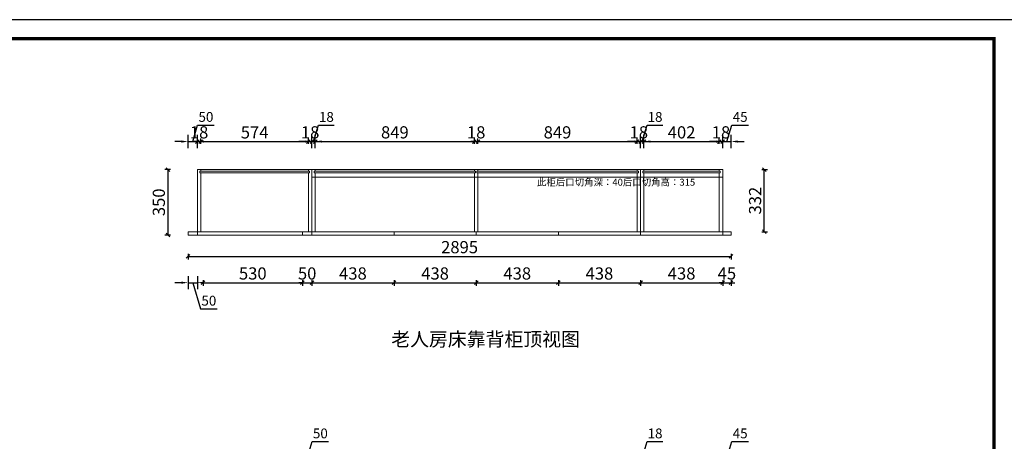
# Model space of a CAD drawing. Extents: x 181352 to 244652, y -190365 to -170792.
# Drawn here: x 211578 to 216826, y -175048 to -172798 of the extents above; entities that cross this region are included whole.
import ezdxf

# ---------------------------------------------------------------- set-up
doc = ezdxf.new("R2010")
doc.units = 0
doc.header["$PDMODE"] = 2
doc.header["$PDSIZE"] = -1
doc.layers.get('0').update_dxf_attribs({"linetype": 'CONTINUOUS'})
doc.layers.get('Defpoints').update_dxf_attribs({"linetype": 'CONTINUOUS'})
doc.layers.add('LEVEL0', color=7, linetype='CONTINUOUS')
doc.styles.add('宋体', font='txt', dxfattribs={"width": 0.8})
doc.styles.add('工程', font='txt', dxfattribs={"width": 0.67})
doc.dimstyles.new('3vjia', dxfattribs={"dimscale": 35, "dimtxt": 2, "dimasz": 1, "dimexe": 1, "dimexo": 2, "dimgap": 0.5, "dimtad": 1, "dimdec": 0, "dimzin": 0, "dimdsep": 46, "dimtxsty": '宋体', "dimcen": 1.5, "dimdle": 1, "dimadec": 0, "dimazin": 0, "dimtfac": 1, "dimtdec": 0, "dimtmove": 2, "dimatfit": 3, "dimfxl": 3, "dimfxlon": 1, "dimtolj": 1, "dimtzin": 0, "dimarcsym": 0})
doc.dimstyles.new('5', dxfattribs={"dimscale": 13, "dimtxt": 5, "dimasz": 1.5, "dimexe": 1.25, "dimexo": 5, "dimtad": 1, "dimdec": 0, "dimtxsty": '工程', "dimblk": 'OBLIQUE', "dimcen": 1.5, "dimadec": 0, "dimazin": 0, "dimtfac": 1, "dimtdec": 0, "dimtix": 1, "dimtmove": 0, "dimatfit": 3, "dimldrblk": 'OBLIQUE', "dimfxl": 1, "dimfxlon": 1, "dimarcsym": 0})

# ---------------------------------------------------------------- blocks, each defined once
blk = doc.blocks.new('_Oblique')
at = {"color": 0, "linetype": 'ByBlock', "lineweight": -2}
blk.add_line((-0.5, -0.5), (0.5, 0.5), dxfattribs=at)
blk = doc.blocks.new('*D121')
at = {"layer": 'Defpoints', "color": 0, "lineweight": 20, "transparency": 16777216}
for p in [(215324.9, -173597.7), (215546.8, -173597.7), (215324.9, -173929.7)]:
    blk.add_point(p, dxfattribs=at)
at = {"layer": 'LEVEL0', "color": 0, "lineweight": -2, "transparency": 16777216}
for p, q in [((215533.8, -173597.7), (215563.1, -173597.7)), ((215546.8, -173929.7), (215546.8, -173597.7)), ((215533.8, -173929.7), (215563.1, -173929.7))]:
    blk.add_line(p, q, dxfattribs=at)
at = {"layer": 'LEVEL0', "color": 0, "lineweight": -2, "transparency": 16777216, "xscale": 19.5, "yscale": 19.5, "zscale": 19.5}
for p, rotation in [((215546.8, -173597.7), 90), ((215546.8, -173929.7), 270)]:
    blk.add_blockref('_Oblique', p, dxfattribs=dict(at, rotation=rotation))
at = {"layer": 'LEVEL0', "color": 0, "lineweight": 20, "transparency": 16777216, "insert": (215506.2, -173763.7), "char_height": 65, "attachment_point": 5, "rotation": 90, "style": '工程'}
blk.add_mtext('332', dxfattribs=at)
blk = doc.blocks.new('*D101')
at = {"color": 0, "linetype": 'Continuous', "lineweight": -2, "transparency": 16777216}
for p, q in [((212474.9, -174166.5), (212474.9, -174236.5)), ((212524.9, -174166.5), (212524.9, -174236.5)), ((212439.9, -174201.5), (212404.9, -174201.5)), ((212474.9, -174201.5), (212524.9, -174201.5)), ((212474.9, -174201.5), (212524.9, -174201.5)), ((212499.9, -174201.5), (212541.9, -174341.5)), ((212559.9, -174201.5), (212594.9, -174201.5)), ((212541.9, -174341.5), (212630.1, -174341.5))]:
    blk.add_line(p, q, dxfattribs=at)
at = {"color": 0, "lineweight": 20, "transparency": 16777216}
for points in [[(212439.9, -174195.6), (212439.9, -174207.3), (212474.9, -174201.5)], [(212559.9, -174195.6), (212559.9, -174207.3), (212524.9, -174201.5)]]:
    blk.add_solid(points, dxfattribs=at)
at = {"layer": 'Defpoints', "color": 0, "lineweight": 20, "transparency": 16777216}
for p in [(212474.9, -173947.7), (212524.9, -173947.7), (212524.9, -174201.5)]:
    blk.add_point(p, dxfattribs=at)
at = {"color": 0, "transparency": 16777216, "insert": (212586, -174297.7), "char_height": 52.5, "attachment_point": 5, "style": '宋体'}
blk.add_mtext('\\A1;50', dxfattribs=at)
blk = doc.blocks.new('*D102')
at = {"layer": 'Defpoints', "color": 0, "lineweight": 20, "transparency": 16777216}
for p in [(212555.3, -173947.7), (213084.9, -173947.7), (213084.9, -174201.5)]:
    blk.add_point(p, dxfattribs=at)
at = {"layer": 'LEVEL0', "color": 0, "lineweight": -2, "transparency": 16777216}
for p, q in [((212555.3, -174188.5), (212555.3, -174217.7)), ((213084.9, -174188.5), (213084.9, -174217.7)), ((212555.3, -174201.5), (213084.9, -174201.5))]:
    blk.add_line(p, q, dxfattribs=at)
at = {"layer": 'LEVEL0', "color": 0, "lineweight": -2, "transparency": 16777216, "xscale": 19.5, "yscale": 19.5, "zscale": 19.5, "rotation": 180}
blk.add_blockref('_Oblique', (212555.3, -174201.5), dxfattribs=at)
at = {"layer": 'LEVEL0', "color": 0, "lineweight": -2, "transparency": 16777216, "xscale": 19.5, "yscale": 19.5, "zscale": 19.5}
blk.add_blockref('_Oblique', (213084.9, -174201.5), dxfattribs=at)
at = {"layer": 'LEVEL0', "color": 0, "lineweight": 20, "transparency": 16777216, "insert": (212820.1, -174160.8), "char_height": 65, "attachment_point": 5, "style": '工程'}
blk.add_mtext('530', dxfattribs=at)
blk = doc.blocks.new('*D103')
at = {"layer": 'Defpoints', "color": 0, "lineweight": 20, "transparency": 16777216}
for p in [(213084.9, -173947.7), (213134.9, -173947.7), (213134.9, -174201.5)]:
    blk.add_point(p, dxfattribs=at)
at = {"layer": 'LEVEL0', "color": 0, "lineweight": -2, "transparency": 16777216}
for p, q in [((213084.9, -174188.5), (213084.9, -174217.7)), ((213134.9, -174188.5), (213134.9, -174217.7)), ((213084.9, -174201.5), (213065.4, -174201.5)), ((213084.9, -174201.5), (213134.9, -174201.5)), ((213134.9, -174201.5), (213154.4, -174201.5))]:
    blk.add_line(p, q, dxfattribs=at)
at = {"layer": 'LEVEL0', "color": 0, "lineweight": -2, "transparency": 16777216, "xscale": 19.5, "yscale": 19.5, "zscale": 19.5}
blk.add_blockref('_Oblique', (213084.9, -174201.5), dxfattribs=at)
at = {"layer": 'LEVEL0', "color": 0, "lineweight": -2, "transparency": 16777216, "xscale": 19.5, "yscale": 19.5, "zscale": 19.5, "rotation": 180}
blk.add_blockref('_Oblique', (213134.9, -174201.5), dxfattribs=at)
at = {"layer": 'LEVEL0', "color": 0, "lineweight": 20, "transparency": 16777216, "insert": (213109.9, -174160.8), "char_height": 65, "attachment_point": 5, "style": '工程'}
blk.add_mtext('50', dxfattribs=at)
blk = doc.blocks.new('*D104')
at = {"layer": 'Defpoints', "color": 0, "lineweight": 20, "transparency": 16777216}
for p in [(213134.9, -173947.7), (213572.9, -173947.7), (213572.9, -174201.5)]:
    blk.add_point(p, dxfattribs=at)
at = {"layer": 'LEVEL0', "color": 0, "lineweight": -2, "transparency": 16777216}
for p, q in [((213134.9, -174188.5), (213134.9, -174217.7)), ((213572.9, -174188.5), (213572.9, -174217.7)), ((213134.9, -174201.5), (213572.9, -174201.5))]:
    blk.add_line(p, q, dxfattribs=at)
at = {"layer": 'LEVEL0', "color": 0, "lineweight": -2, "transparency": 16777216, "xscale": 19.5, "yscale": 19.5, "zscale": 19.5, "rotation": 180}
blk.add_blockref('_Oblique', (213134.9, -174201.5), dxfattribs=at)
at = {"layer": 'LEVEL0', "color": 0, "lineweight": -2, "transparency": 16777216, "xscale": 19.5, "yscale": 19.5, "zscale": 19.5}
blk.add_blockref('_Oblique', (213572.9, -174201.5), dxfattribs=at)
at = {"layer": 'LEVEL0', "color": 0, "lineweight": 20, "transparency": 16777216, "insert": (213353.9, -174160.8), "char_height": 65, "attachment_point": 5, "style": '工程'}
blk.add_mtext('438', dxfattribs=at)
blk = doc.blocks.new('*D105')
at = {"layer": 'Defpoints', "color": 0, "lineweight": 20, "transparency": 16777216}
for p in [(213572.9, -173947.7), (214010.9, -173947.7), (214010.9, -174201.5)]:
    blk.add_point(p, dxfattribs=at)
at = {"layer": 'LEVEL0', "color": 0, "lineweight": -2, "transparency": 16777216}
for p, q in [((213572.9, -174188.5), (213572.9, -174217.7)), ((214010.9, -174188.5), (214010.9, -174217.7)), ((213572.9, -174201.5), (214010.9, -174201.5))]:
    blk.add_line(p, q, dxfattribs=at)
at = {"layer": 'LEVEL0', "color": 0, "lineweight": -2, "transparency": 16777216, "xscale": 19.5, "yscale": 19.5, "zscale": 19.5, "rotation": 180}
blk.add_blockref('_Oblique', (213572.9, -174201.5), dxfattribs=at)
at = {"layer": 'LEVEL0', "color": 0, "lineweight": -2, "transparency": 16777216, "xscale": 19.5, "yscale": 19.5, "zscale": 19.5}
blk.add_blockref('_Oblique', (214010.9, -174201.5), dxfattribs=at)
at = {"layer": 'LEVEL0', "color": 0, "lineweight": 20, "transparency": 16777216, "insert": (213791.9, -174160.8), "char_height": 65, "attachment_point": 5, "style": '工程'}
blk.add_mtext('438', dxfattribs=at)
blk = doc.blocks.new('*D106')
at = {"layer": 'Defpoints', "color": 0, "lineweight": 20, "transparency": 16777216}
for p in [(214010.9, -173947.7), (214448.9, -173947.7), (214448.9, -174201.5)]:
    blk.add_point(p, dxfattribs=at)
at = {"layer": 'LEVEL0', "color": 0, "lineweight": -2, "transparency": 16777216}
for p, q in [((214010.9, -174188.5), (214010.9, -174217.7)), ((214448.9, -174188.5), (214448.9, -174217.7)), ((214010.9, -174201.5), (214448.9, -174201.5))]:
    blk.add_line(p, q, dxfattribs=at)
at = {"layer": 'LEVEL0', "color": 0, "lineweight": -2, "transparency": 16777216, "xscale": 19.5, "yscale": 19.5, "zscale": 19.5, "rotation": 180}
blk.add_blockref('_Oblique', (214010.9, -174201.5), dxfattribs=at)
at = {"layer": 'LEVEL0', "color": 0, "lineweight": -2, "transparency": 16777216, "xscale": 19.5, "yscale": 19.5, "zscale": 19.5}
blk.add_blockref('_Oblique', (214448.9, -174201.5), dxfattribs=at)
at = {"layer": 'LEVEL0', "color": 0, "lineweight": 20, "transparency": 16777216, "insert": (214229.9, -174160.8), "char_height": 65, "attachment_point": 5, "style": '工程'}
blk.add_mtext('438', dxfattribs=at)
blk = doc.blocks.new('*D107')
at = {"layer": 'Defpoints', "color": 0, "lineweight": 20, "transparency": 16777216}
for p in [(214448.9, -173947.7), (214886.9, -173947.7), (214886.9, -174201.5)]:
    blk.add_point(p, dxfattribs=at)
at = {"layer": 'LEVEL0', "color": 0, "lineweight": -2, "transparency": 16777216}
for p, q in [((214448.9, -174188.5), (214448.9, -174217.7)), ((214886.9, -174188.5), (214886.9, -174217.7)), ((214448.9, -174201.5), (214886.9, -174201.5))]:
    blk.add_line(p, q, dxfattribs=at)
at = {"layer": 'LEVEL0', "color": 0, "lineweight": -2, "transparency": 16777216, "xscale": 19.5, "yscale": 19.5, "zscale": 19.5, "rotation": 180}
blk.add_blockref('_Oblique', (214448.9, -174201.5), dxfattribs=at)
at = {"layer": 'LEVEL0', "color": 0, "lineweight": -2, "transparency": 16777216, "xscale": 19.5, "yscale": 19.5, "zscale": 19.5}
blk.add_blockref('_Oblique', (214886.9, -174201.5), dxfattribs=at)
at = {"layer": 'LEVEL0', "color": 0, "lineweight": 20, "transparency": 16777216, "insert": (214667.9, -174160.8), "char_height": 65, "attachment_point": 5, "style": '工程'}
blk.add_mtext('438', dxfattribs=at)
blk = doc.blocks.new('*D108')
at = {"layer": 'Defpoints', "color": 0, "lineweight": 20, "transparency": 16777216}
for p in [(214886.9, -173947.7), (215324.9, -173947.7), (215324.9, -174201.5)]:
    blk.add_point(p, dxfattribs=at)
at = {"layer": 'LEVEL0', "color": 0, "lineweight": -2, "transparency": 16777216}
for p, q in [((214886.9, -174188.5), (214886.9, -174217.7)), ((215324.9, -174188.5), (215324.9, -174217.7)), ((214886.9, -174201.5), (215324.9, -174201.5))]:
    blk.add_line(p, q, dxfattribs=at)
at = {"layer": 'LEVEL0', "color": 0, "lineweight": -2, "transparency": 16777216, "xscale": 19.5, "yscale": 19.5, "zscale": 19.5, "rotation": 180}
blk.add_blockref('_Oblique', (214886.9, -174201.5), dxfattribs=at)
at = {"layer": 'LEVEL0', "color": 0, "lineweight": -2, "transparency": 16777216, "xscale": 19.5, "yscale": 19.5, "zscale": 19.5}
blk.add_blockref('_Oblique', (215324.9, -174201.5), dxfattribs=at)
at = {"layer": 'LEVEL0', "color": 0, "lineweight": 20, "transparency": 16777216, "insert": (215105.9, -174160.8), "char_height": 65, "attachment_point": 5, "style": '工程'}
blk.add_mtext('438', dxfattribs=at)
blk = doc.blocks.new('*D109')
at = {"layer": 'Defpoints', "color": 0, "lineweight": 20, "transparency": 16777216}
for p in [(215324.9, -173947.7), (215369.9, -173947.7), (215369.9, -174201.5)]:
    blk.add_point(p, dxfattribs=at)
at = {"layer": 'LEVEL0', "color": 0, "lineweight": -2, "transparency": 16777216}
for p, q in [((215324.9, -174188.5), (215324.9, -174217.7)), ((215369.9, -174188.5), (215369.9, -174217.7)), ((215324.9, -174201.5), (215305.4, -174201.5)), ((215324.9, -174201.5), (215369.9, -174201.5)), ((215369.9, -174201.5), (215389.4, -174201.5))]:
    blk.add_line(p, q, dxfattribs=at)
at = {"layer": 'LEVEL0', "color": 0, "lineweight": -2, "transparency": 16777216, "xscale": 19.5, "yscale": 19.5, "zscale": 19.5}
blk.add_blockref('_Oblique', (215324.9, -174201.5), dxfattribs=at)
at = {"layer": 'LEVEL0', "color": 0, "lineweight": -2, "transparency": 16777216, "xscale": 19.5, "yscale": 19.5, "zscale": 19.5, "rotation": 180}
blk.add_blockref('_Oblique', (215369.9, -174201.5), dxfattribs=at)
at = {"layer": 'LEVEL0', "color": 0, "lineweight": 20, "transparency": 16777216, "insert": (215347.4, -174160.8), "char_height": 65, "attachment_point": 5, "style": '工程'}
blk.add_mtext('45', dxfattribs=at)
blk = doc.blocks.new('*D110')
at = {"color": 0, "linetype": 'Continuous', "lineweight": -2, "transparency": 16777216}
for p, q in [((212499.9, -173448.5), (212526.2, -173361)), ((212526.2, -173361), (212614.4, -173361)), ((212439.9, -173448.5), (212404.9, -173448.5)), ((212474.9, -173483.5), (212474.9, -173413.5)), ((212474.9, -173448.5), (212524.9, -173448.5)), ((212474.9, -173448.5), (212524.9, -173448.5)), ((212524.9, -173483.5), (212524.9, -173413.5)), ((212559.9, -173448.5), (212594.9, -173448.5))]:
    blk.add_line(p, q, dxfattribs=at)
at = {"color": 0, "lineweight": 20, "transparency": 16777216}
for points in [[(212439.9, -173442.6), (212439.9, -173454.3), (212474.9, -173448.5)], [(212559.9, -173442.6), (212559.9, -173454.3), (212524.9, -173448.5)]]:
    blk.add_solid(points, dxfattribs=at)
at = {"layer": 'Defpoints', "color": 0, "lineweight": 20, "transparency": 16777216}
for p in [(212524.9, -173448.5), (212524.9, -173597.7), (212474.9, -173929.7)]:
    blk.add_point(p, dxfattribs=at)
at = {"color": 0, "transparency": 16777216, "insert": (212570.3, -173317.2), "char_height": 52.5, "attachment_point": 5, "style": '宋体'}
blk.add_mtext('\\A1;50', dxfattribs=at)
blk = doc.blocks.new('*D111')
at = {"layer": 'Defpoints', "color": 0, "lineweight": 20, "transparency": 16777216}
for p in [(212542.9, -173448.5), (212524.9, -173597.7), (212542.9, -173615.7)]:
    blk.add_point(p, dxfattribs=at)
at = {"layer": 'LEVEL0', "color": 0, "lineweight": -2, "transparency": 16777216}
for p, q in [((212524.9, -173448.5), (212505.4, -173448.5)), ((212524.9, -173461.5), (212524.9, -173432.2)), ((212524.9, -173448.5), (212542.9, -173448.5)), ((212542.9, -173461.5), (212542.9, -173432.2)), ((212542.9, -173448.5), (212562.4, -173448.5))]:
    blk.add_line(p, q, dxfattribs=at)
at = {"layer": 'LEVEL0', "color": 0, "lineweight": -2, "transparency": 16777216, "xscale": 19.5, "yscale": 19.5, "zscale": 19.5}
blk.add_blockref('_Oblique', (212524.9, -173448.5), dxfattribs=at)
at = {"layer": 'LEVEL0', "color": 0, "lineweight": -2, "transparency": 16777216, "xscale": 19.5, "yscale": 19.5, "zscale": 19.5, "rotation": 180}
blk.add_blockref('_Oblique', (212542.9, -173448.5), dxfattribs=at)
at = {"layer": 'LEVEL0', "color": 0, "lineweight": 20, "transparency": 16777216, "insert": (212533.9, -173407.8), "char_height": 65, "attachment_point": 5, "style": '工程'}
blk.add_mtext('18', dxfattribs=at)
blk = doc.blocks.new('*D112')
at = {"color": 0, "linetype": 'Continuous', "lineweight": -2, "transparency": 16777216}
for p, q in [((213143.9, -173448.5), (213170.2, -173361)), ((213170.2, -173361), (213254.6, -173361)), ((213099.9, -173448.5), (213064.9, -173448.5)), ((213134.9, -173483.5), (213134.9, -173413.5)), ((213134.9, -173448.5), (213152.9, -173448.5)), ((213134.9, -173448.5), (213152.9, -173448.5)), ((213152.9, -173483.5), (213152.9, -173413.5)), ((213187.9, -173448.5), (213222.9, -173448.5))]:
    blk.add_line(p, q, dxfattribs=at)
at = {"color": 0, "lineweight": 20, "transparency": 16777216}
for points in [[(213099.9, -173442.6), (213099.9, -173454.3), (213134.9, -173448.5)], [(213187.9, -173442.6), (213187.9, -173454.3), (213152.9, -173448.5)]]:
    blk.add_solid(points, dxfattribs=at)
at = {"layer": 'Defpoints', "color": 0, "lineweight": 20, "transparency": 16777216}
for p in [(213152.9, -173448.5), (213134.9, -173597.7), (213152.9, -173615.7)]:
    blk.add_point(p, dxfattribs=at)
at = {"color": 0, "transparency": 16777216, "insert": (213212.4, -173317.2), "char_height": 52.5, "attachment_point": 5, "style": '宋体'}
blk.add_mtext('\\A1;18', dxfattribs=at)
blk = doc.blocks.new('*D113')
at = {"layer": 'Defpoints', "color": 0, "lineweight": 20, "transparency": 16777216}
for p in [(214001.9, -173448.5), (213152.9, -173615.7), (214001.9, -173615.7)]:
    blk.add_point(p, dxfattribs=at)
at = {"layer": 'LEVEL0', "color": 0, "lineweight": -2, "transparency": 16777216}
for p, q in [((213152.9, -173461.5), (213152.9, -173432.2)), ((213152.9, -173448.5), (214001.9, -173448.5)), ((214001.9, -173461.5), (214001.9, -173432.2))]:
    blk.add_line(p, q, dxfattribs=at)
at = {"layer": 'LEVEL0', "color": 0, "lineweight": -2, "transparency": 16777216, "xscale": 19.5, "yscale": 19.5, "zscale": 19.5, "rotation": 180}
blk.add_blockref('_Oblique', (213152.9, -173448.5), dxfattribs=at)
at = {"layer": 'LEVEL0', "color": 0, "lineweight": -2, "transparency": 16777216, "xscale": 19.5, "yscale": 19.5, "zscale": 19.5}
blk.add_blockref('_Oblique', (214001.9, -173448.5), dxfattribs=at)
at = {"layer": 'LEVEL0', "color": 0, "lineweight": 20, "transparency": 16777216, "insert": (213577.4, -173407.8), "char_height": 65, "attachment_point": 5, "style": '工程'}
blk.add_mtext('849', dxfattribs=at)
blk = doc.blocks.new('*D114')
at = {"layer": 'Defpoints', "color": 0, "lineweight": 20, "transparency": 16777216}
for p in [(214019.9, -173448.5), (214001.9, -173615.7), (214019.9, -173615.7)]:
    blk.add_point(p, dxfattribs=at)
at = {"layer": 'LEVEL0', "color": 0, "lineweight": -2, "transparency": 16777216}
for p, q in [((214001.9, -173448.5), (213982.4, -173448.5)), ((214001.9, -173461.5), (214001.9, -173432.2)), ((214001.9, -173448.5), (214019.9, -173448.5)), ((214019.9, -173461.5), (214019.9, -173432.2)), ((214019.9, -173448.5), (214039.4, -173448.5))]:
    blk.add_line(p, q, dxfattribs=at)
at = {"layer": 'LEVEL0', "color": 0, "lineweight": -2, "transparency": 16777216, "xscale": 19.5, "yscale": 19.5, "zscale": 19.5}
blk.add_blockref('_Oblique', (214001.9, -173448.5), dxfattribs=at)
at = {"layer": 'LEVEL0', "color": 0, "lineweight": -2, "transparency": 16777216, "xscale": 19.5, "yscale": 19.5, "zscale": 19.5, "rotation": 180}
blk.add_blockref('_Oblique', (214019.9, -173448.5), dxfattribs=at)
at = {"layer": 'LEVEL0', "color": 0, "lineweight": 20, "transparency": 16777216, "insert": (214010.9, -173407.8), "char_height": 65, "attachment_point": 5, "style": '工程'}
blk.add_mtext('18', dxfattribs=at)
blk = doc.blocks.new('*D115')
at = {"layer": 'Defpoints', "color": 0, "lineweight": 20, "transparency": 16777216}
for p in [(214868.9, -173448.5), (214019.9, -173615.7), (214868.9, -173615.7)]:
    blk.add_point(p, dxfattribs=at)
at = {"layer": 'LEVEL0', "color": 0, "lineweight": -2, "transparency": 16777216}
for p, q in [((214019.9, -173461.5), (214019.9, -173432.2)), ((214019.9, -173448.5), (214868.9, -173448.5)), ((214868.9, -173461.5), (214868.9, -173432.2))]:
    blk.add_line(p, q, dxfattribs=at)
at = {"layer": 'LEVEL0', "color": 0, "lineweight": -2, "transparency": 16777216, "xscale": 19.5, "yscale": 19.5, "zscale": 19.5, "rotation": 180}
blk.add_blockref('_Oblique', (214019.9, -173448.5), dxfattribs=at)
at = {"layer": 'LEVEL0', "color": 0, "lineweight": -2, "transparency": 16777216, "xscale": 19.5, "yscale": 19.5, "zscale": 19.5}
blk.add_blockref('_Oblique', (214868.9, -173448.5), dxfattribs=at)
at = {"layer": 'LEVEL0', "color": 0, "lineweight": 20, "transparency": 16777216, "insert": (214444.4, -173407.8), "char_height": 65, "attachment_point": 5, "style": '工程'}
blk.add_mtext('849', dxfattribs=at)
blk = doc.blocks.new('*D116')
at = {"layer": 'Defpoints', "color": 0, "lineweight": 20, "transparency": 16777216}
for p in [(214886.9, -173448.5), (214868.9, -173615.7), (214886.9, -173597.7)]:
    blk.add_point(p, dxfattribs=at)
at = {"layer": 'LEVEL0', "color": 0, "lineweight": -2, "transparency": 16777216}
for p, q in [((214868.9, -173448.5), (214849.4, -173448.5)), ((214868.9, -173461.5), (214868.9, -173432.2)), ((214868.9, -173448.5), (214886.9, -173448.5)), ((214886.9, -173461.5), (214886.9, -173432.2)), ((214886.9, -173448.5), (214906.4, -173448.5))]:
    blk.add_line(p, q, dxfattribs=at)
at = {"layer": 'LEVEL0', "color": 0, "lineweight": -2, "transparency": 16777216, "xscale": 19.5, "yscale": 19.5, "zscale": 19.5}
blk.add_blockref('_Oblique', (214868.9, -173448.5), dxfattribs=at)
at = {"layer": 'LEVEL0', "color": 0, "lineweight": -2, "transparency": 16777216, "xscale": 19.5, "yscale": 19.5, "zscale": 19.5, "rotation": 180}
blk.add_blockref('_Oblique', (214886.9, -173448.5), dxfattribs=at)
at = {"layer": 'LEVEL0', "color": 0, "lineweight": 20, "transparency": 16777216, "insert": (214877.9, -173407.8), "char_height": 65, "attachment_point": 5, "style": '工程'}
blk.add_mtext('18', dxfattribs=at)
blk = doc.blocks.new('*D117')
at = {"color": 0, "linetype": 'Continuous', "lineweight": -2, "transparency": 16777216}
for p, q in [((214895.9, -173448.5), (214922.2, -173361)), ((214922.2, -173361), (215006.6, -173361)), ((214851.9, -173448.5), (214816.9, -173448.5)), ((214886.9, -173483.5), (214886.9, -173413.5)), ((214886.9, -173448.5), (214904.9, -173448.5)), ((214886.9, -173448.5), (214904.9, -173448.5)), ((214904.9, -173483.5), (214904.9, -173413.5)), ((214939.9, -173448.5), (214974.9, -173448.5))]:
    blk.add_line(p, q, dxfattribs=at)
at = {"color": 0, "lineweight": 20, "transparency": 16777216}
for points in [[(214851.9, -173442.6), (214851.9, -173454.3), (214886.9, -173448.5)], [(214939.9, -173442.6), (214939.9, -173454.3), (214904.9, -173448.5)]]:
    blk.add_solid(points, dxfattribs=at)
at = {"layer": 'Defpoints', "color": 0, "lineweight": 20, "transparency": 16777216}
for p in [(214904.9, -173448.5), (214886.9, -173597.7), (214904.9, -173615.7)]:
    blk.add_point(p, dxfattribs=at)
at = {"color": 0, "transparency": 16777216, "insert": (214964.4, -173317.2), "char_height": 52.5, "attachment_point": 5, "style": '宋体'}
blk.add_mtext('\\A1;18', dxfattribs=at)
blk = doc.blocks.new('*D118')
at = {"layer": 'Defpoints', "color": 0, "lineweight": 20, "transparency": 16777216}
for p in [(215306.9, -173448.5), (214904.9, -173615.7), (215306.9, -173615.7)]:
    blk.add_point(p, dxfattribs=at)
at = {"layer": 'LEVEL0', "color": 0, "lineweight": -2, "transparency": 16777216}
for p, q in [((214904.9, -173461.5), (214904.9, -173432.2)), ((214904.9, -173448.5), (215306.9, -173448.5)), ((215306.9, -173461.5), (215306.9, -173432.2))]:
    blk.add_line(p, q, dxfattribs=at)
at = {"layer": 'LEVEL0', "color": 0, "lineweight": -2, "transparency": 16777216, "xscale": 19.5, "yscale": 19.5, "zscale": 19.5, "rotation": 180}
blk.add_blockref('_Oblique', (214904.9, -173448.5), dxfattribs=at)
at = {"layer": 'LEVEL0', "color": 0, "lineweight": -2, "transparency": 16777216, "xscale": 19.5, "yscale": 19.5, "zscale": 19.5}
blk.add_blockref('_Oblique', (215306.9, -173448.5), dxfattribs=at)
at = {"layer": 'LEVEL0', "color": 0, "lineweight": 20, "transparency": 16777216, "insert": (215105.9, -173407.8), "char_height": 65, "attachment_point": 5, "style": '工程'}
blk.add_mtext('402', dxfattribs=at)
blk = doc.blocks.new('*D119')
at = {"layer": 'Defpoints', "color": 0, "lineweight": 20, "transparency": 16777216}
for p in [(215324.9, -173448.5), (215306.9, -173615.7), (215324.9, -173597.7)]:
    blk.add_point(p, dxfattribs=at)
at = {"layer": 'LEVEL0', "color": 0, "lineweight": -2, "transparency": 16777216}
for p, q in [((215306.9, -173448.5), (215287.4, -173448.5)), ((215306.9, -173461.5), (215306.9, -173432.2)), ((215306.9, -173448.5), (215324.9, -173448.5)), ((215324.9, -173461.5), (215324.9, -173432.2)), ((215324.9, -173448.5), (215344.4, -173448.5))]:
    blk.add_line(p, q, dxfattribs=at)
at = {"layer": 'LEVEL0', "color": 0, "lineweight": -2, "transparency": 16777216, "xscale": 19.5, "yscale": 19.5, "zscale": 19.5}
blk.add_blockref('_Oblique', (215306.9, -173448.5), dxfattribs=at)
at = {"layer": 'LEVEL0', "color": 0, "lineweight": -2, "transparency": 16777216, "xscale": 19.5, "yscale": 19.5, "zscale": 19.5, "rotation": 180}
blk.add_blockref('_Oblique', (215324.9, -173448.5), dxfattribs=at)
at = {"layer": 'LEVEL0', "color": 0, "lineweight": 20, "transparency": 16777216, "insert": (215315.9, -173407.8), "char_height": 65, "attachment_point": 5, "style": '工程'}
blk.add_mtext('18', dxfattribs=at)
blk = doc.blocks.new('*D120')
at = {"layer": 'Defpoints', "color": 0, "lineweight": 20, "transparency": 16777216}
for p in [(212368.4, -173597.7), (212568.8, -173597.7), (212568.8, -173947.7)]:
    blk.add_point(p, dxfattribs=at)
at = {"layer": 'LEVEL0', "color": 0, "lineweight": -2, "transparency": 16777216}
for p, q in [((212381.4, -173597.7), (212352.1, -173597.7)), ((212368.4, -173947.7), (212368.4, -173597.7)), ((212381.4, -173947.7), (212352.1, -173947.7))]:
    blk.add_line(p, q, dxfattribs=at)
at = {"layer": 'LEVEL0', "color": 0, "lineweight": -2, "transparency": 16777216, "xscale": 19.5, "yscale": 19.5, "zscale": 19.5}
for p, rotation in [((212368.4, -173597.7), 90), ((212368.4, -173947.7), 270)]:
    blk.add_blockref('_Oblique', p, dxfattribs=dict(at, rotation=rotation))
at = {"layer": 'LEVEL0', "color": 0, "lineweight": 20, "transparency": 16777216, "insert": (212327.7, -173772.7), "char_height": 65, "attachment_point": 5, "rotation": 90, "style": '工程'}
blk.add_mtext('350', dxfattribs=at)
blk = doc.blocks.new('*D128')
at = {"color": 0, "linetype": 'Continuous', "lineweight": -2, "transparency": 16777216}
for p, q in [((215347.4, -175137), (215373.7, -175049.5)), ((215373.7, -175049.5), (215462.6, -175049.5)), ((215289.9, -175137), (215254.9, -175137)), ((215324.9, -175172), (215324.9, -175102)), ((215324.9, -175137), (215369.9, -175137)), ((215324.9, -175137), (215369.9, -175137)), ((215369.9, -175172), (215369.9, -175102)), ((215404.9, -175137), (215439.9, -175137))]:
    blk.add_line(p, q, dxfattribs=at)
at = {"color": 0, "lineweight": 20, "transparency": 16777216}
for points in [[(215289.9, -175131.2), (215289.9, -175142.9), (215324.9, -175137)], [(215404.9, -175131.2), (215404.9, -175142.9), (215369.9, -175137)]]:
    blk.add_solid(points, dxfattribs=at)
at = {"layer": 'Defpoints', "color": 0, "lineweight": 20, "transparency": 16777216}
for p in [(215369.9, -175137), (215324.9, -175391.4), (215369.9, -175391.4)]:
    blk.add_point(p, dxfattribs=at)
at = {"color": 0, "transparency": 16777216, "insert": (215418.1, -175005.8), "char_height": 52.5, "attachment_point": 5, "style": '宋体'}
blk.add_mtext('\\A1;45', dxfattribs=at)
blk = doc.blocks.new('*D129')
at = {"color": 0, "linetype": 'Continuous', "lineweight": -2, "transparency": 16777216}
for p, q in [((213109.9, -175137), (213136.2, -175049.5)), ((213136.2, -175049.5), (213224.4, -175049.5)), ((213049.9, -175137), (213014.9, -175137)), ((213084.9, -175172), (213084.9, -175102)), ((213084.9, -175137), (213134.9, -175137)), ((213084.9, -175137), (213134.9, -175137)), ((213134.9, -175172), (213134.9, -175102)), ((213169.9, -175137), (213204.9, -175137))]:
    blk.add_line(p, q, dxfattribs=at)
at = {"color": 0, "lineweight": 20, "transparency": 16777216}
for points in [[(213049.9, -175131.2), (213049.9, -175142.9), (213084.9, -175137)], [(213169.9, -175131.2), (213169.9, -175142.9), (213134.9, -175137)]]:
    blk.add_solid(points, dxfattribs=at)
at = {"layer": 'Defpoints', "color": 0, "lineweight": 20, "transparency": 16777216}
for p in [(213134.9, -175137), (213084.9, -175408.4), (213134.9, -175408.4)]:
    blk.add_point(p, dxfattribs=at)
at = {"color": 0, "transparency": 16777216, "insert": (213180.3, -175005.8), "char_height": 52.5, "attachment_point": 5, "style": '宋体'}
blk.add_mtext('\\A1;50', dxfattribs=at)
blk = doc.blocks.new('*D132')
at = {"color": 0, "linetype": 'Continuous', "lineweight": -2, "transparency": 16777216}
for p, q in [((214895.9, -175137), (214922.2, -175049.5)), ((214922.2, -175049.5), (215006.6, -175049.5)), ((214851.9, -175137), (214816.9, -175137)), ((214886.9, -175172), (214886.9, -175102)), ((214886.9, -175137), (214904.9, -175137)), ((214886.9, -175137), (214904.9, -175137)), ((214904.9, -175172), (214904.9, -175102)), ((214939.9, -175137), (214974.9, -175137))]:
    blk.add_line(p, q, dxfattribs=at)
at = {"color": 0, "lineweight": 20, "transparency": 16777216}
for points in [[(214851.9, -175131.2), (214851.9, -175142.9), (214886.9, -175137)], [(214939.9, -175131.2), (214939.9, -175142.9), (214904.9, -175137)]]:
    blk.add_solid(points, dxfattribs=at)
at = {"layer": 'Defpoints', "color": 0, "lineweight": 20, "transparency": 16777216}
for p in [(214904.9, -175137), (214886.9, -175482.1), (214904.9, -175482.1)]:
    blk.add_point(p, dxfattribs=at)
at = {"color": 0, "transparency": 16777216, "insert": (214964.4, -175005.8), "char_height": 52.5, "attachment_point": 5, "style": '宋体'}
blk.add_mtext('\\A1;18', dxfattribs=at)
blk = doc.blocks.new('*D133')
at = {"color": 0, "linetype": 'Continuous', "lineweight": -2, "transparency": 16777216}
for p, q in [((215347.4, -173448.5), (215373.7, -173361)), ((215373.7, -173361), (215462.6, -173361)), ((215289.9, -173448.5), (215254.9, -173448.5)), ((215324.9, -173483.5), (215324.9, -173413.5)), ((215324.9, -173448.5), (215369.9, -173448.5)), ((215324.9, -173448.5), (215369.9, -173448.5)), ((215369.9, -173483.5), (215369.9, -173413.5)), ((215404.9, -173448.5), (215439.9, -173448.5))]:
    blk.add_line(p, q, dxfattribs=at)
at = {"color": 0, "lineweight": 20, "transparency": 16777216}
for points in [[(215289.9, -173442.6), (215289.9, -173454.3), (215324.9, -173448.5)], [(215404.9, -173442.6), (215404.9, -173454.3), (215369.9, -173448.5)]]:
    blk.add_solid(points, dxfattribs=at)
at = {"layer": 'Defpoints', "color": 0, "lineweight": 20, "transparency": 16777216}
for p in [(215369.9, -173448.5), (215324.9, -173929.7), (215369.9, -173929.7)]:
    blk.add_point(p, dxfattribs=at)
at = {"color": 0, "transparency": 16777216, "insert": (215418.1, -173317.2), "char_height": 52.5, "attachment_point": 5, "style": '宋体'}
blk.add_mtext('\\A1;45', dxfattribs=at)
blk = doc.blocks.new('*D134')
at = {"layer": 'Defpoints', "color": 0, "lineweight": 20, "transparency": 16777216}
for p in [(213116.9, -173448.5), (212542.9, -173750), (213116.9, -173750)]:
    blk.add_point(p, dxfattribs=at)
at = {"layer": 'LEVEL0', "color": 0, "lineweight": -2, "transparency": 16777216}
for p, q in [((212542.9, -173461.5), (212542.9, -173432.2)), ((212542.9, -173448.5), (213116.9, -173448.5)), ((213116.9, -173461.5), (213116.9, -173432.2))]:
    blk.add_line(p, q, dxfattribs=at)
at = {"layer": 'LEVEL0', "color": 0, "lineweight": -2, "transparency": 16777216, "xscale": 19.5, "yscale": 19.5, "zscale": 19.5, "rotation": 180}
blk.add_blockref('_Oblique', (212542.9, -173448.5), dxfattribs=at)
at = {"layer": 'LEVEL0', "color": 0, "lineweight": -2, "transparency": 16777216, "xscale": 19.5, "yscale": 19.5, "zscale": 19.5}
blk.add_blockref('_Oblique', (213116.9, -173448.5), dxfattribs=at)
at = {"layer": 'LEVEL0', "color": 0, "lineweight": 20, "transparency": 16777216, "insert": (212829.9, -173407.8), "char_height": 65, "attachment_point": 5, "style": '工程'}
blk.add_mtext('574', dxfattribs=at)
blk = doc.blocks.new('*D135')
at = {"layer": 'Defpoints', "color": 0, "lineweight": 20, "transparency": 16777216}
for p in [(213134.9, -173448.5), (213116.9, -173678.3), (213134.9, -173678.3)]:
    blk.add_point(p, dxfattribs=at)
at = {"layer": 'LEVEL0', "color": 0, "lineweight": -2, "transparency": 16777216}
for p, q in [((213116.9, -173448.5), (213097.4, -173448.5)), ((213116.9, -173461.5), (213116.9, -173432.2)), ((213116.9, -173448.5), (213134.9, -173448.5)), ((213134.9, -173461.5), (213134.9, -173432.2)), ((213134.9, -173448.5), (213154.4, -173448.5))]:
    blk.add_line(p, q, dxfattribs=at)
at = {"layer": 'LEVEL0', "color": 0, "lineweight": -2, "transparency": 16777216, "xscale": 19.5, "yscale": 19.5, "zscale": 19.5}
blk.add_blockref('_Oblique', (213116.9, -173448.5), dxfattribs=at)
at = {"layer": 'LEVEL0', "color": 0, "lineweight": -2, "transparency": 16777216, "xscale": 19.5, "yscale": 19.5, "zscale": 19.5, "rotation": 180}
blk.add_blockref('_Oblique', (213134.9, -173448.5), dxfattribs=at)
at = {"layer": 'LEVEL0', "color": 0, "lineweight": 20, "transparency": 16777216, "insert": (213125.9, -173407.8), "char_height": 65, "attachment_point": 5, "style": '工程'}
blk.add_mtext('18', dxfattribs=at)
blk = doc.blocks.new('*D160')
at = {"layer": 'Defpoints', "color": 0, "lineweight": 20, "transparency": 16777216}
for p in [(212474.9, -173947.7), (215369.9, -173947.7), (215369.9, -174061)]:
    blk.add_point(p, dxfattribs=at)
at = {"layer": 'LEVEL0', "color": 0, "lineweight": -2, "transparency": 16777216}
for p, q in [((212474.9, -174048), (212474.9, -174077.3)), ((212474.9, -174061), (215369.9, -174061)), ((215369.9, -174048), (215369.9, -174077.3))]:
    blk.add_line(p, q, dxfattribs=at)
at = {"layer": 'LEVEL0', "color": 0, "lineweight": -2, "transparency": 16777216, "xscale": 19.5, "yscale": 19.5, "zscale": 19.5, "rotation": 180}
blk.add_blockref('_Oblique', (212474.9, -174061), dxfattribs=at)
at = {"layer": 'LEVEL0', "color": 0, "lineweight": -2, "transparency": 16777216, "xscale": 19.5, "yscale": 19.5, "zscale": 19.5}
blk.add_blockref('_Oblique', (215369.9, -174061), dxfattribs=at)
at = {"layer": 'LEVEL0', "color": 0, "lineweight": 20, "transparency": 16777216, "insert": (213922.4, -174020.4), "char_height": 65, "attachment_point": 5, "style": '工程'}
blk.add_mtext('2895', dxfattribs=at)

msp = doc.modelspace()

# ---------------------------------------------------------------- linework, layer by layer
at = {"color": 0, "linetype": 'ByBlock', "lineweight": -3}
msp.add_lwpolyline([(216872.7, -179530.3), (192058.9, -179530.3), (192058.9, -172798.2), (216872.7, -172798.2)], close=True, dxfattribs=at)
msp.add_lwpolyline([(216872.7, -179530.3), (192058.9, -179530.3), (192058.9, -172798.2), (216872.7, -172798.2)], close=True, dxfattribs=at)
msp.add_lwpolyline([(216872.7, -179530.3), (192058.9, -179530.3), (192058.9, -172798.2), (216872.7, -172798.2)], close=True, dxfattribs=at)
at = {"color": 0, "linetype": 'ByBlock', "lineweight": -3, "const_width": 16.8}
msp.add_lwpolyline([(216771.2, -179428.8), (192160.5, -179428.8), (192160.5, -172899.7), (216771.2, -172899.7)], close=True, dxfattribs=at)
msp.add_lwpolyline([(216771.2, -179428.8), (192160.5, -179428.8), (192160.5, -172899.7), (216771.2, -172899.7)], close=True, dxfattribs=at)
msp.add_lwpolyline([(216771.2, -179428.8), (192160.5, -179428.8), (192160.5, -172899.7), (216771.2, -172899.7)], close=True, dxfattribs=at)
msp.add_lwpolyline([(216771.2, -179428.8), (192160.5, -179428.8), (192160.5, -172899.7), (216771.2, -172899.7)], close=True, dxfattribs=at)
at = {"layer": 'LEVEL0', "lineweight": 20}
for p, q in [((213134.9, -173597.7), (212524.9, -173597.7)), ((212524.9, -173597.7), (212524.9, -173947.7)), ((213121.9, -173606.7), (212537.9, -173606.7)), ((212537.9, -173606.7), (212537.9, -173615.7)), ((213121.9, -173615.7), (212537.9, -173615.7)), ((212542.9, -173597.7), (212542.9, -173606.7)), ((212542.9, -173615.7), (212542.9, -173929.7)), ((213116.9, -173597.7), (213116.9, -173606.7)), ((213116.9, -173615.7), (213116.9, -173929.7)), ((213121.9, -173606.7), (213121.9, -173615.7)), ((213134.9, -173597.7), (213134.9, -173947.7)), ((215324.9, -173597.7), (213134.9, -173597.7)), ((213134.9, -173597.7), (213134.9, -173947.7)), ((213134.9, -173597.7), (213134.9, -173947.7)), ((214006.9, -173606.7), (213147.9, -173606.7)), ((213147.9, -173606.7), (213147.9, -173615.7)), ((214006.9, -173615.7), (213147.9, -173615.7)), ((213152.9, -173597.7), (213152.9, -173606.7)), ((213152.9, -173615.7), (213152.9, -173929.7)), ((214001.9, -173597.7), (214001.9, -173606.7)), ((214001.9, -173615.7), (214001.9, -173929.7)), ((214006.9, -173606.7), (214006.9, -173615.7)), ((214014.9, -173606.7), (214014.9, -173615.7)), ((214876.9, -173606.7), (214014.9, -173606.7)), ((214876.9, -173615.7), (214014.9, -173615.7)), ((214019.9, -173597.7), (214019.9, -173606.7)), ((214019.9, -173615.7), (214019.9, -173929.7)), ((214868.9, -173597.7), (214868.9, -173606.7)), ((214868.9, -173615.7), (214868.9, -173929.7)), ((214876.9, -173606.7), (214876.9, -173615.7)), ((214886.9, -173597.7), (214886.9, -173947.7)), ((214899.9, -173606.7), (214899.9, -173615.7)), ((215311.9, -173606.7), (214899.9, -173606.7)), ((215311.9, -173615.7), (214899.9, -173615.7)), ((214904.9, -173597.7), (214904.9, -173606.7)), ((214904.9, -173615.7), (214904.9, -173929.7)), ((215306.9, -173597.7), (215306.9, -173606.7)), ((215306.9, -173615.7), (215306.9, -173929.7)), ((215311.9, -173606.7), (215311.9, -173615.7)), ((215324.9, -173597.7), (215324.9, -173947.7)), ((212524.9, -173929.7), (213134.9, -173929.7)), ((213134.9, -173929.7), (215369.9, -173929.7)), ((214886.9, -173929.7), (214886.9, -173947.7)), ((215324.9, -173929.7), (215369.9, -173929.7)), ((215369.9, -173947.7), (215369.9, -173929.7)), ((212524.9, -173947.7), (213134.9, -173947.7)), ((213134.9, -173947.7), (215369.9, -173947.7))]:
    msp.add_line(p, q, dxfattribs=at)
at = {"layer": 'LEVEL0', "color": 2, "lineweight": 20}
msp.add_line((215324.9, -173637.7), (213134.9, -173637.7), dxfattribs=at)
at = {"layer": 'LEVEL0', "color": 1, "lineweight": 20}
for p, q in [((212474.9, -173947.7), (212474.9, -173929.7)), ((212474.9, -173929.7), (212524.9, -173929.7)), ((213572.9, -173929.7), (213572.9, -173947.7)), ((214010.9, -173929.7), (214010.9, -173947.7)), ((214010.9, -173929.7), (214010.9, -173947.7)), ((214448.9, -173929.7), (214448.9, -173947.7)), ((214886.9, -173929.7), (214886.9, -173947.7)), ((215324.9, -173947.7), (215324.9, -173929.7)), ((212524.9, -173947.7), (212474.9, -173947.7))]:
    msp.add_line(p, q, dxfattribs=at)
for points in [[(212524.9, -173947.7), (215369.9, -173947.7), (215369.9, -173929.7), (212524.9, -173929.7)], [(213084.9, -173947.7), (213134.9, -173947.7), (213134.9, -173929.7), (213084.9, -173929.7)]]:
    msp.add_lwpolyline(points, close=True, dxfattribs=at)

# ---------------------------------------------------------------- texts
at = {"color": 2, "attachment_point": 1, "style": '工程'}
for s, insert, char_height, width in [('此柜后口切角深：40后口切角高：315', (214334.8, -173647.1), 36.855, 323.454), ('{\\C256;老人房床靠背柜顶视图}', (213558.1, -174466.5), 73.71, 786.196)]:
    msp.add_mtext(s, dxfattribs=dict(at, insert=insert, char_height=char_height, width=width))

# ---------------------------------------------------------------- dimensions: what is measured, and where the dimension line sits
for base, p1, p2, picture, middle in [((212524.9, -173448.5), (212474.9, -173929.7), (212524.9, -173597.7), '*D110', (212543.7, -173317.2)), ((213152.9, -173448.5), (213134.9, -173597.7), (213152.9, -173615.7), '*D112', (213187.7, -173317.2)), ((214904.9, -173448.5), (214886.9, -173597.7), (214904.9, -173615.7), '*D117', (214939.7, -173317.2)), ((215369.9, -173448.5), (215324.9, -173929.7), (215369.9, -173929.7), '*D133', (215391.2, -173317.2)), ((212524.9, -174201.5), (212474.9, -173947.7), (212524.9, -173947.7), '*D101', (212559.4, -174297.7)), ((213134.9, -175137), (213084.9, -175408.4), (213134.9, -175408.4), '*D129', (213153.7, -175005.8)), ((214904.9, -175137), (214886.9, -175482.1), (214904.9, -175482.1), '*D132', (214939.7, -175005.8)), ((215369.9, -175137), (215324.9, -175391.4), (215369.9, -175391.4), '*D128', (215391.2, -175005.8))]:
    dim = msp.add_linear_dim(base=base, p1=p1, p2=p2, dimstyle='3vjia', override={"dimtxt": 1.5, "dimtmove": 1, "dimatfit": 0, "dimfxl": 1, "dimtfillclr": 1, "dimarcsym": 1})
    dim.commit()
    dim.dimension.update_dxf_attribs({"geometry": picture, "text_midpoint": middle})
at = {"layer": 'LEVEL0', "lineweight": 20}
for base, p1, p2, picture, middle in [((212542.9, -173448.5), (212524.9, -173597.7), (212542.9, -173615.7), '*D111', (212533.9, -173407.8)), ((213116.9, -173448.5), (212542.9, -173750), (213116.9, -173750), '*D134', (212829.9, -173407.8)), ((213134.9, -173448.5), (213116.9, -173678.3), (213134.9, -173678.3), '*D135', (213125.9, -173407.8)), ((214001.9, -173448.5), (213152.9, -173615.7), (214001.9, -173615.7), '*D113', (213577.4, -173407.8)), ((214019.9, -173448.5), (214001.9, -173615.7), (214019.9, -173615.7), '*D114', (214010.9, -173407.8)), ((214868.9, -173448.5), (214019.9, -173615.7), (214868.9, -173615.7), '*D115', (214444.4, -173407.8)), ((214886.9, -173448.5), (214868.9, -173615.7), (214886.9, -173597.7), '*D116', (214877.9, -173407.8)), ((215306.9, -173448.5), (214904.9, -173615.7), (215306.9, -173615.7), '*D118', (215105.9, -173407.8)), ((215324.9, -173448.5), (215306.9, -173615.7), (215324.9, -173597.7), '*D119', (215315.9, -173407.8)), ((215369.9, -174061), (212474.9, -173947.7), (215369.9, -173947.7), '*D160', (213922.4, -174020.4)), ((213084.9, -174201.5), (212555.3, -173947.7), (213084.9, -173947.7), '*D102', (212820.1, -174160.8)), ((213134.9, -174201.5), (213084.9, -173947.7), (213134.9, -173947.7), '*D103', (213109.9, -174160.8)), ((213572.9, -174201.5), (213134.9, -173947.7), (213572.9, -173947.7), '*D104', (213353.9, -174160.8)), ((214010.9, -174201.5), (213572.9, -173947.7), (214010.9, -173947.7), '*D105', (213791.9, -174160.8)), ((214448.9, -174201.5), (214010.9, -173947.7), (214448.9, -173947.7), '*D106', (214229.9, -174160.8)), ((214886.9, -174201.5), (214448.9, -173947.7), (214886.9, -173947.7), '*D107', (214667.9, -174160.8)), ((215324.9, -174201.5), (214886.9, -173947.7), (215324.9, -173947.7), '*D108', (215105.9, -174160.8)), ((215369.9, -174201.5), (215324.9, -173947.7), (215369.9, -173947.7), '*D109', (215347.4, -174160.8))]:
    dim = msp.add_linear_dim(base=base, p1=p1, p2=p2, dimstyle='5', dxfattribs=at)
    dim.commit()
    dim.dimension.update_dxf_attribs({"geometry": picture, "text_midpoint": middle})
for base, p1, p2, picture, middle in [((212368.4, -173597.7), (212568.8, -173947.7), (212568.8, -173597.7), '*D120', (212327.7, -173772.7)), ((215546.8, -173597.7), (215324.9, -173929.7), (215324.9, -173597.7), '*D121', (215506.2, -173763.7))]:
    dim = msp.add_linear_dim(base=base, p1=p1, p2=p2, angle=90, dimstyle='5', dxfattribs=at)
    dim.commit()
    dim.dimension.update_dxf_attribs({"geometry": picture, "text_midpoint": middle})

doc.saveas('drawing.dxf')
